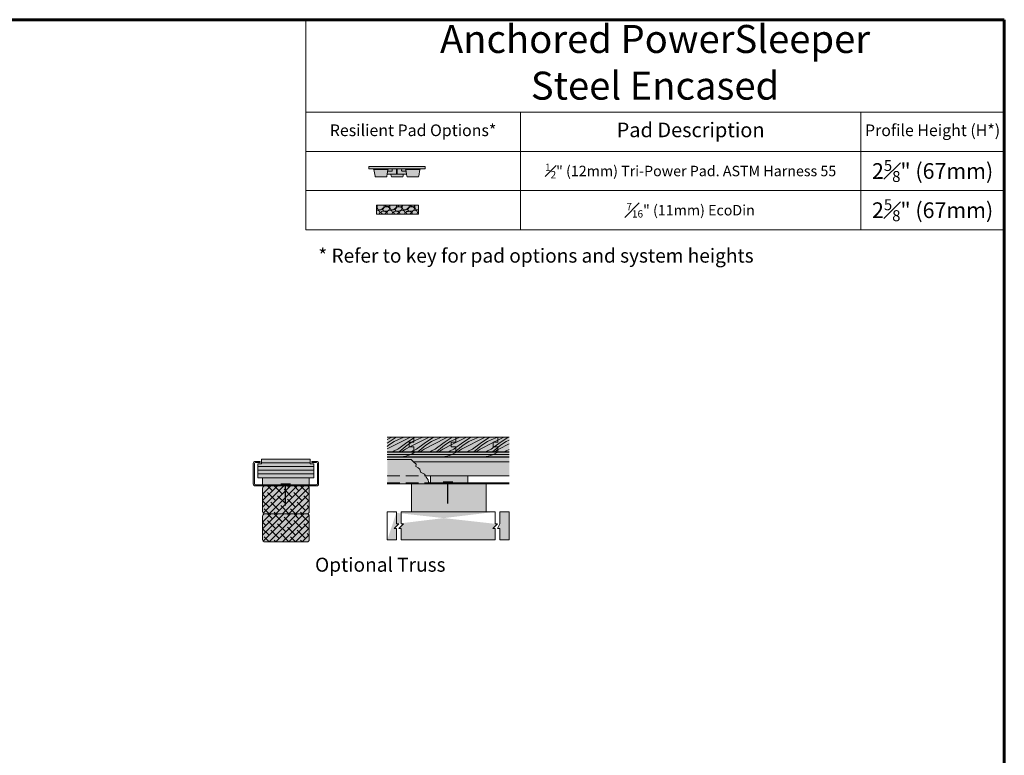
# Model space of a CAD drawing. Units: inches. Extents: x 79 to 185, y -7 to 73.
# Drawn here: x 132 to 185, y 33 to 73 of the extents above; entities that cross this region are included whole.
import ezdxf

# ---------------------------------------------------------------- set-up
doc = ezdxf.new("R2010")
doc.units = ezdxf.units.IN
doc.header["$LTSCALE"] = 2.666667
doc.header["$MEASUREMENT"] = 0
doc.linetypes.add('HIDDEN', pattern=[0.375, 0.25, -0.125])
for name, color, linetype in [('BORDER', 2, 'Continuous'), ('bordertitleblock', 7, 'Continuous'), ('Newwalls', 7, 'Continuous')]:
    doc.layers.add(name, color=color, linetype=linetype)
doc.layers.add('GEOMETRY', color=7, linetype='Continuous', lineweight=20)
doc.styles.get("Standard").update_dxf_attribs({"font": 'arial.ttf', "height": 0.75})

msp = doc.modelspace()

# ---------------------------------------------------------------- hatches: boundary and pattern name
at = {"lineweight": 5}
h = msp.add_hatch(color=0, dxfattribs=at)
edge = h.paths.add_edge_path()
edge.add_line((150.756, 64.817), (153.766, 64.817))
edge.add_line((153.766, 64.817), (153.766, 64.677))
edge.add_line((153.766, 64.677), (153.523, 64.677))
edge.add_arc((153.523, 64.643), 0.0336, 90, 175)
edge.add_line((153.49, 64.646), (153.434, 64.288))
edge.add_arc((153.401, 64.291), 0.0336, 270, 355, ccw=False)
edge.add_line((153.401, 64.257), (152.829, 64.257))
edge.add_arc((152.829, 64.291), 0.0336, 185, 270, ccw=False)
edge.add_line((152.795, 64.288), (152.778, 64.397))
edge.add_line((152.778, 64.397), (152.602, 64.397))
edge.add_line((152.602, 64.397), (152.593, 64.288))
edge.add_arc((152.559, 64.291), 0.0336, 270, 355, ccw=False)
edge.add_line((152.559, 64.257), (151.987, 64.257))
edge.add_arc((151.987, 64.291), 0.0336, 185, 270, ccw=False)
edge.add_line((151.954, 64.288), (151.944, 64.397))
edge.add_line((151.944, 64.397), (151.744, 64.397))
edge.add_line((151.744, 64.397), (151.727, 64.288))
edge.add_arc((151.693, 64.291), 0.0336, 270, 355, ccw=False)
edge.add_line((151.693, 64.257), (151.121, 64.257))
edge.add_arc((151.121, 64.291), 0.0336, 185, 270, ccw=False)
edge.add_line((151.088, 64.288), (151.032, 64.646))
edge.add_arc((150.998, 64.643), 0.0336, 5, 90)
edge.add_line((150.998, 64.677), (150.756, 64.677))
edge.add_line((150.756, 64.677), (150.756, 64.817))
msp.add_hatch(color=0, dxfattribs=at).paths.add_polyline_path([(151.171, 62.743), (153.411, 62.743), (153.411, 62.253), (151.171, 62.253)])
h = msp.add_hatch(dxfattribs=at)
h.set_pattern_fill('GRAVEL', color=252, scale=0.671843, style=0)
h.set_pattern_definition([(228.0128, (134.215016, 50.9175), (-5.37473911, -6.04658374), [0.090387, -8.94833]), (184.9697, (134.15455, 50.850317), (8.062111156, 0.671836697), [0.155107, -15.355583]), (132.5104, (134.000026, 50.83688), (6.71841914, -7.39027374), [0.109368, -10.827436]), (267.2737, (133.738007, 50.66892), (0.67183986, 13.436850947), [0.141247, -13.983434]), (292.8337, (133.73129, 50.527832), (-3.35921934, 8.06210804), [0.138504, -13.711885]), (357.2737, (133.785036, 50.400182), (-13.436850947, 0.67183986), [0.141247, -13.983434]), (37.6942, (133.926123, 50.393464), (-8.733957922, -6.718418928), [0.186792, -18.492364]), (72.2553, (134.073929, 50.507677), (4.702904993, 14.780533292), [0.176351, -17.458716]), (121.4296, (134.127676, 50.675638), (-5.37474583, 8.73394965), [0.141725, -14.030809]), (175.2364, (134.053773, 50.79657), (7.39026855, -0.67183685), [0.161801, -7.928255]), (222.3974, (133.892531, 50.810006), (-8.062115388, -7.390262592), [0.209244, -20.715173]), (138.8141, (134.40313, 50.6622), (-4.70289974, 4.03105342), [0.071418, -7.070366]), (171.4692, (134.349384, 50.70923), (8.733951834, -1.34369039), [0.135871, -13.451303]), (225, (134.215, 50.7294), (-7e-17, -0.671843), [0.095013, -0.855116]), (203.1986, (134.16799, 50.81001), (3.3592125, 1.34368597), [0.051166, -5.065434]), (291.8014, (134.12096, 50.78985), (-0.6718425, 2.0155278), [0.07236, -3.545623]), (30.9638, (134.14783, 50.72267), (2.0155263, 1.34368674), [0.117525, -3.799957]), (161.5651, (134.2486, 50.78313), (1.3436854, -0.6718415), [0.084982, -2.03957]), (16.3895, (133.73129, 50.78985), (6.71842685, 2.015522714), [0.11905, -11.78603]), (70.3462, (133.8455, 50.823443), (-2.68736696, -7.39026935), [0.099877, -9.887781]), (293.1986, (134.24861, 50.9175), (-1.34368597, 3.3592125), [0.102332, -5.014269]), (343.6105, (134.28892, 50.823443), (-6.71842685, 2.015522714), [0.11905, -11.78603]), (339.444, (133.73129, 50.37331), (-3.35921393, 1.34368239), [0.114804, -5.625421]), (294.7751, (133.838784, 50.333), (-3.35920744, 7.39027021), [0.096193, -9.523128]), (66.8014, (134.25533, 50.24566), (1.34368597, 3.3592125), [0.102332, -5.014269]), (17.354, (134.295637, 50.339716), (-8.73395434, -2.687366456), [0.112622, -11.149512]), (69.444, (133.92612, 50.24566), (-1.34368239, -3.35921393), [0.057402, -5.682823]), (101.3099, (134.21502, 50.24566), (-0.67184095, 2.68737066), [0.034257, -3.39148]), (165.9638, (134.2083, 50.27925), (2.015528, -0.6718412), [0.138504, -2.631574]), (186.009, (134.07393, 50.312843), (6.718425207, 0.67184208), [0.128356, -12.707178]), (303.6901, (134.14783, 50.6622), (-0.6718434, 1.3436848), [0.096894, -2.325468]), (353.1572, (134.201579, 50.58158), (11.42132271, -1.343690448), [0.169166, -16.747397]), (60.9454, (134.36954, 50.561424), (-2.68737017, -4.70289802), [0.06917, -6.847872]), (90, (134.4031, 50.6219), (-0.671843, 0.671843), [0.04031, -0.631532]), (120.2564, (134.06049, 50.333), (2.68736671, -4.70289941), [0.093335, -9.2402]), (48.0128, (134.013463, 50.41362), (5.37473911, 6.04658374), [0.180774, -8.857943]), (0, (134.1344, 50.548), (0.671843, 0.671843), [0.17468, -0.497163]), (325.3048, (134.309073, 50.547987), (-6.71842152, 4.70290355), [0.106228, -10.516535]), (254.0546, (134.39641, 50.48752), (-0.67184246, -2.68737023), [0.097822, -4.793266]), (207.646, (134.36954, 50.393464), (-12.765005394, -6.718430556), [0.15927, -15.767791]), (175.4261, (134.228452, 50.31956), (-8.733953362, 0.671839045), [0.168497, -16.681228])])
h.paths.add_polyline_path([(151.171, 62.743), (153.411, 62.743), (153.411, 62.253), (151.171, 62.253)])
at = {"linetype": 'Continuous', "lineweight": 9}
for color, points in [(33, [(151.748, 50.314), (151.748, 49.533), (158.277, 49.533), (158.277, 50.314)]), (41, [(145.016, 49.144), (147.616, 49.144), (147.616, 48.894), (147.816, 48.894), (147.816, 48.144), (144.816, 48.144), (144.816, 48.894), (145.016, 48.894)]), (41, [(158.277, 49.252), (158.277, 49.533), (151.748, 49.533), (151.748, 49.252)]), (41, [(158.277, 49.002), (158.277, 49.252), (151.748, 49.252), (151.748, 49.127), (153.019, 49.127), (153.148, 49.002)]), (8, [(151.748, 49.127), (151.748, 47.814), (154.063, 47.814), (153.961, 47.912), (153.943, 48.032), (153.826, 48.174), (153.736, 48.339), (153.519, 48.444), (153.482, 48.601), (153.407, 48.669), (153.279, 48.747), (153.287, 48.867), (153.019, 49.127)]), (41, [(158.277, 48.252), (158.277, 49.002), (153.148, 49.002), (153.287, 48.867), (153.279, 48.747), (153.407, 48.669), (153.482, 48.601), (153.519, 48.444), (153.736, 48.339), (153.784, 48.252)]), (0, [(145.066, 48.144), (147.566, 48.144), (147.566, 47.769), (145.066, 47.769)]), (0, [(154.056, 48.251), (156.056, 48.251), (156.056, 47.876), (154.056, 47.876)]), (41, [(153.044, 47.814), (157.044, 47.814), (157.044, 46.314), (153.044, 46.314)]), (8, [(158.277, 47.814), (158.277, 47.877), (153.998, 47.877), (154.063, 47.814)])]:
    msp.add_hatch(color=color, dxfattribs=at).paths.add_polyline_path(points)
h = msp.add_hatch(color=8, dxfattribs=at)
edge = h.paths.add_edge_path()
edge.add_line((144.666, 49.019), (144.935, 49.019))
edge.add_line((144.935, 49.019), (144.935, 48.956))
edge.add_line((144.935, 48.956), (144.688, 48.956))
edge.add_arc((144.688, 48.896), 0.06, 90, 180)
edge.add_line((144.628, 48.896), (144.628, 47.829))
edge.add_arc((144.688, 47.829), 0.06, 180, 270)
edge.add_line((144.688, 47.769), (147.943, 47.769))
edge.add_arc((147.943, 47.829), 0.06, 270, 360)
edge.add_line((148.003, 47.829), (148.003, 48.896))
edge.add_arc((147.943, 48.896), 0.06, 0, 90)
edge.add_line((147.943, 48.956), (147.696, 48.956))
edge.add_line((147.696, 48.956), (147.696, 49.019))
edge.add_line((147.696, 49.019), (147.966, 49.019))
edge.add_arc((147.966, 48.919), 0.1, 0, 90, ccw=False)
edge.add_line((148.066, 48.919), (148.066, 47.806))
edge.add_arc((147.966, 47.806), 0.1, -90, 0, ccw=False)
edge.add_line((147.966, 47.706), (144.666, 47.706))
edge.add_arc((144.666, 47.806), 0.1, 180, 270, ccw=False)
edge.add_line((144.566, 47.806), (144.566, 48.919))
edge.add_arc((144.666, 48.919), 0.1, 90, 180, ccw=False)
h = msp.add_hatch(color=41, dxfattribs=at)
edge = h.paths.add_edge_path()
edge.add_arc((145.191, 47.581), 0.125, 90, 180)
edge.add_line((145.066, 47.581), (145.066, 46.331))
edge.add_arc((145.191, 46.331), 0.125, 180, 270)
edge.add_line((145.191, 46.206), (147.441, 46.206))
edge.add_arc((147.441, 46.331), 0.125, 270, 360)
edge.add_line((147.566, 46.331), (147.566, 47.581))
edge.add_arc((147.441, 47.581), 0.125, 0, 90)
edge.add_line((147.441, 47.706), (145.191, 47.706))
h = msp.add_hatch(dxfattribs=at)
h.set_pattern_fill('ANSI38', color=0, scale=2, style=0)
h.set_pattern_definition([(45, (145.06558, 46.20617), (-0.176777, 0.176777), []), (135, (145.06558, 46.20617), (-0.53033, 0.176777), [0.625, -0.375])])
edge = h.paths.add_edge_path()
edge.add_arc((145.191, 47.581), 0.125, 90, 180)
edge.add_line((145.066, 47.581), (145.066, 46.331))
edge.add_arc((145.191, 46.331), 0.125, 180, 270)
edge.add_line((145.191, 46.206), (147.441, 46.206))
edge.add_arc((147.441, 46.331), 0.125, 270, 360)
edge.add_line((147.566, 46.331), (147.566, 47.581))
edge.add_arc((147.441, 47.581), 0.125, 0, 90)
edge.add_line((147.441, 47.706), (145.191, 47.706))
h = msp.add_hatch(color=41, dxfattribs=at)
edge = h.paths.add_edge_path()
edge.add_line((147.441, 46.206), (145.191, 46.206))
edge.add_arc((145.191, 46.081), 0.125, 90, 180)
edge.add_line((145.066, 46.081), (145.066, 44.831))
edge.add_arc((145.191, 44.831), 0.125, 180, 270)
edge.add_line((145.191, 44.706), (147.441, 44.706))
edge.add_arc((147.441, 44.831), 0.125, 270, 360)
edge.add_line((147.566, 44.831), (147.566, 46.081))
edge.add_arc((147.441, 46.081), 0.125, 0, 90)
h = msp.add_hatch(dxfattribs=at)
h.set_pattern_fill('ANSI38', color=0, scale=2, style=0)
h.set_pattern_definition([(45, (145.06558, 44.70617), (-0.176777, 0.176777), []), (135, (145.06558, 44.70617), (-0.53033, 0.176777), [0.625, -0.375])])
edge = h.paths.add_edge_path()
edge.add_arc((145.191, 46.081), 0.125, 90, 180)
edge.add_line((145.066, 46.081), (145.066, 44.831))
edge.add_arc((145.191, 44.831), 0.125, 180, 270)
edge.add_line((145.191, 44.706), (147.441, 44.706))
edge.add_arc((147.441, 44.831), 0.125, 270, 360)
edge.add_line((147.566, 44.831), (147.566, 46.081))
edge.add_arc((147.441, 46.081), 0.125, 0, 90)
edge.add_line((147.441, 46.206), (145.191, 46.206))
h = msp.add_hatch(color=41, dxfattribs=at)
h.paths.add_polyline_path([(158.277, 44.814), (158.277, 46.314), (157.777, 46.314), (157.777, 45.674), (157.652, 45.424), (157.777, 45.424), (157.777, 44.814)])
h.paths.add_polyline_path([(157.402, 45.424), (157.527, 45.424), (157.527, 44.814), (152.498, 44.814), (152.498, 45.424), (152.373, 45.424), (152.623, 45.674), (152.498, 45.674), (152.498, 46.314), (157.527, 46.314), (157.527, 45.674), (157.652, 45.674)])
h.paths.add_polyline_path([(152.248, 44.814), (151.748, 44.814), (151.748, 46.314), (152.248, 46.314), (152.248, 45.674), (152.373, 45.674), (152.123, 45.424), (152.248, 45.424)])
edge = h.paths.add_edge_path()
edge.add_line((157.527, 46.314), (157.527, 45.674))
edge.add_line((151.748, 46.314), (151.748, 44.814))
edge.add_line((152.248, 46.314), (152.248, 45.674))

# ---------------------------------------------------------------- linework, layer by layer
at = {"color": 0, "lineweight": 5}
for p, q in [((147.379, 61.421), (147.379, 72.673)), ((184.8, 67.719), (147.379, 67.719)), ((158.875, 61.421), (158.875, 67.719)), ((177.117, 61.421), (177.117, 67.719)), ((184.8, 65.62), (147.379, 65.62)), ((184.8, 65.62), (147.379, 65.62)), ((151.032, 64.646), (151.088, 64.288)), ((151.744, 64.397), (151.727, 64.288)), ((151.782, 64.646), (151.744, 64.397)), ((152.74, 64.646), (152.778, 64.397)), ((152.778, 64.397), (152.795, 64.288)), ((153.49, 64.646), (153.434, 64.288)), ((184.8, 63.52), (147.379, 63.52)), ((151.171, 62.743), (153.411, 62.743)), ((151.171, 62.253), (153.411, 62.253)), ((184.8, 61.421), (147.379, 61.421))]:
    msp.add_line(p, q, dxfattribs=at)
at = {"color": 0, "linetype": 'Continuous', "lineweight": 9}
for p, q in [((145.016, 49.144), (147.616, 49.144)), ((145.016, 48.894), (145.016, 49.144)), ((147.616, 49.144), (147.616, 48.894)), ((151.748, 49.252), (154.067, 49.252)), ((151.748, 49.127), (153.019, 49.127)), ((153.019, 49.127), (153.148, 49.002)), ((155.067, 49.252), (158.277, 49.252)), ((144.566, 47.806), (144.566, 48.919)), ((144.628, 47.829), (144.628, 48.896)), ((144.666, 49.019), (144.935, 49.019)), ((144.688, 48.956), (144.935, 48.956)), ((144.816, 48.894), (145.016, 48.894)), ((144.816, 48.144), (144.816, 48.894)), ((144.935, 49.019), (144.935, 48.956)), ((147.616, 48.894), (147.816, 48.894)), ((147.966, 49.019), (147.696, 49.019)), ((147.696, 49.019), (147.696, 48.956)), ((147.943, 48.956), (147.696, 48.956)), ((147.816, 48.894), (147.816, 48.144)), ((148.003, 47.829), (148.003, 48.896)), ((148.066, 47.806), (148.066, 48.919)), ((153.148, 49.002), (158.277, 49.002)), ((153.148, 49.002), (153.287, 48.867)), ((153.287, 48.867), (153.279, 48.747)), ((153.279, 48.747), (153.407, 48.669)), ((153.407, 48.669), (153.482, 48.601)), ((153.482, 48.601), (153.519, 48.444)), ((147.816, 48.144), (144.816, 48.144)), ((144.816, 48.144), (147.816, 48.144)), ((153.519, 48.444), (153.736, 48.339)), ((153.736, 48.339), (153.784, 48.252)), ((153.784, 48.252), (153.826, 48.174)), ((153.826, 48.174), (153.943, 48.032)), ((153.943, 48.032), (153.961, 47.912)), ((144.666, 47.706), (147.966, 47.706)), ((144.688, 47.769), (147.943, 47.769)), ((145.066, 46.331), (145.066, 47.581)), ((145.191, 47.706), (147.441, 47.706)), ((147.566, 47.581), (147.566, 46.331)), ((151.748, 47.814), (154.063, 47.814)), ((151.748, 47.814), (158.277, 47.814)), ((153.961, 47.912), (153.998, 47.877)), ((153.998, 47.877), (158.277, 47.877)), ((153.998, 47.877), (154.063, 47.814)), ((154.063, 47.814), (158.277, 47.814)), ((145.066, 44.831), (145.066, 46.081)), ((147.441, 46.206), (145.191, 46.206)), ((147.566, 46.081), (147.566, 44.831)), ((151.748, 46.314), (151.748, 44.814)), ((151.748, 46.314), (151.748, 44.814)), ((152.248, 46.314), (151.748, 46.314)), ((152.248, 46.314), (152.248, 45.674)), ((152.248, 46.314), (152.248, 45.674)), ((152.498, 46.314), (157.527, 46.314)), ((152.498, 46.314), (152.498, 45.674)), ((157.527, 46.314), (157.527, 45.674)), ((157.527, 46.314), (157.527, 45.674)), ((157.777, 46.314), (157.777, 45.674)), ((157.777, 46.314), (158.277, 46.314)), ((158.277, 44.814), (158.277, 46.314)), ((152.373, 45.674), (152.123, 45.424)), ((152.123, 45.424), (152.248, 45.424)), ((152.248, 45.674), (152.373, 45.674)), ((152.248, 45.424), (152.248, 44.814)), ((152.623, 45.674), (152.373, 45.424)), ((152.373, 45.424), (152.498, 45.424)), ((152.498, 45.674), (152.623, 45.674)), ((152.498, 45.424), (152.498, 44.814)), ((157.652, 45.674), (157.402, 45.424)), ((157.402, 45.424), (157.527, 45.424)), ((157.527, 45.674), (157.652, 45.674)), ((157.527, 45.424), (157.527, 44.814)), ((157.777, 45.674), (157.652, 45.424)), ((157.652, 45.424), (157.777, 45.424)), ((157.777, 45.424), (157.777, 44.814)), ((147.441, 44.706), (145.191, 44.706)), ((152.248, 44.814), (151.748, 44.814)), ((152.498, 44.814), (157.527, 44.814)), ((157.777, 44.814), (158.277, 44.814))]:
    msp.add_line(p, q, dxfattribs=at)
at = {"color": 33, "linetype": 'Continuous', "lineweight": 9}
for p, q in [((144.816, 48.744), (147.816, 48.744)), ((144.816, 48.544), (147.816, 48.544)), ((145.016, 48.944), (147.616, 48.944)), ((144.816, 48.344), (147.816, 48.344))]:
    msp.add_line(p, q, dxfattribs=at)
at = {"color": 0, "linetype": 'HIDDEN', "lineweight": 9}
msp.add_line((151.748, 47.877), (153.998, 47.877), dxfattribs=at)
at = {"color": 0, "linetype": 'Continuous', "lineweight": 9}
for points in [[(158.277, 50.314), (151.748, 50.314)], [(151.748, 49.533), (158.277, 49.533)], [(151.748, 49.533), (158.277, 49.533)], [(158.277, 49.252), (151.748, 49.252)]]:
    msp.add_lwpolyline(points, dxfattribs=at)
for points in [[(145.066, 48.144), (147.566, 48.144), (147.566, 47.769), (145.066, 47.769)], [(154.056, 48.251), (156.056, 48.251), (156.056, 47.876), (154.056, 47.876)], [(153.044, 47.814), (157.044, 47.814), (157.044, 46.314), (153.044, 46.314)]]:
    msp.add_lwpolyline(points, close=True, dxfattribs=at)
for centre, radius, start, end in [((152.283, 51.14), 1.891, 272.997, 301.7995), ((154.493, 51.14), 1.891, 272.997, 301.7995), ((156.703, 51.14), 1.891, 272.997, 301.7995), ((144.666, 48.919), 0.1, 90, 180), ((144.688, 48.896), 0.06, 90, 180), ((147.943, 48.896), 0.06, 0, 90), ((147.966, 48.919), 0.1, 0, 90), ((144.666, 47.806), 0.1, 180, 270), ((144.688, 47.829), 0.06, 180, 270), ((145.191, 47.581), 0.125, 90, 180), ((147.441, 47.581), 0.125, 0, 90), ((147.943, 47.829), 0.06, 270, 0), ((147.966, 47.806), 0.1, 270, 0), ((145.191, 46.331), 0.125, 180, 270), ((145.191, 46.081), 0.125, 90, 180), ((147.441, 46.331), 0.125, 270, 0), ((147.441, 46.081), 0.125, 0, 90), ((145.191, 44.831), 0.125, 180, 270), ((147.441, 44.831), 0.125, 270, 0)]:
    msp.add_arc(centre, radius, start, end, dxfattribs=at)
at = {"layer": 'BORDER', "color": 0, "lineweight": 5}
for p, q in [((151.032, 64.646), (151.782, 64.646)), ((152.74, 64.646), (153.49, 64.646)), ((151.987, 64.257), (152.559, 64.257))]:
    msp.add_line(p, q, dxfattribs=at)
at = {"layer": 'bordertitleblock', "lineweight": 60}
for p, q in [((184.8, 72.673), (79.298, 72.673)), ((184.8, -7.097), (184.8, 72.673))]:
    msp.add_line(p, q, dxfattribs=at)
at = {"layer": 'bordertitleblock', "lineweight": 5}
for p, q in [((184.8, 72.673), (147.379, 72.673)), ((184.8, 55.122), (184.8, 72.673))]:
    msp.add_line(p, q, dxfattribs=at)
at = {"layer": 'GEOMETRY', "color": 0, "lineweight": 5}
for p, q in [((150.756, 64.817), (153.766, 64.817)), ((150.756, 64.817), (150.756, 64.677)), ((150.756, 64.677), (150.998, 64.677)), ((150.998, 64.677), (151.816, 64.677)), ((151.744, 64.397), (151.944, 64.397)), ((151.768, 64.555), (151.974, 64.555)), ((151.816, 64.677), (151.995, 64.677)), ((151.944, 64.397), (152.261, 64.397)), ((151.944, 64.397), (151.954, 64.288)), ((151.995, 64.677), (152.244, 64.677)), ((152.005, 64.677), (152.008, 64.59)), ((152.244, 64.677), (152.261, 64.677)), ((152.244, 64.677), (152.244, 64.397)), ((152.278, 64.677), (152.261, 64.677)), ((152.278, 64.397), (152.261, 64.397)), ((152.527, 64.677), (152.278, 64.677)), ((152.278, 64.677), (152.278, 64.397)), ((152.602, 64.397), (152.278, 64.397)), ((152.517, 64.677), (152.514, 64.59)), ((152.706, 64.677), (152.527, 64.677)), ((152.754, 64.555), (152.548, 64.555)), ((152.602, 64.397), (152.593, 64.288)), ((152.778, 64.397), (152.602, 64.397)), ((153.523, 64.677), (152.706, 64.677)), ((153.766, 64.677), (153.523, 64.677)), ((153.766, 64.817), (153.766, 64.677)), ((151.121, 64.257), (151.693, 64.257)), ((153.401, 64.257), (152.829, 64.257))]:
    msp.add_line(p, q, dxfattribs=at)
at = {"layer": 'GEOMETRY', "color": 0, "lineweight": 9}
msp.add_line((147.69, 47.706), (147.179, 47.706), dxfattribs=at)
at = {"layer": 'GEOMETRY', "color": 0, "lineweight": 5}
for centre, start, end in [((150.998, 64.643), 5, 90), ((151.816, 64.643), 90, 175), ((151.974, 64.589), 270, 2), ((152.548, 64.589), 178, 270), ((152.706, 64.643), 5, 90), ((153.523, 64.643), 90, 175), ((151.121, 64.291), 185, 270), ((151.693, 64.291), 270, 355), ((151.987, 64.291), 185, 270), ((152.559, 64.291), 270, 355), ((152.829, 64.291), 185, 270), ((153.401, 64.291), 270, 355)]:
    msp.add_arc(centre, 0.0336, start, end, dxfattribs=at)
at = {"layer": 'GEOMETRY', "color": 0, "lineweight": 9}
msp.add_arc((147.69, 47.736), 0.03, 270, 355, dxfattribs=at)
at = {"layer": 'Newwalls', "lineweight": 5}
for p, q in [((151.171, 62.743), (151.171, 62.253)), ((153.411, 62.743), (153.411, 62.253))]:
    msp.add_line(p, q, dxfattribs=at)
at = {"layer": 'Newwalls', "lineweight": 9}
for p, q in [((151.748, 50.314), (158.277, 50.314)), ((153.173, 50.314), (153.173, 50.038)), ((155.423, 50.314), (155.423, 50.038)), ((157.673, 50.314), (157.673, 50.038)), ((153.173, 50.038), (152.923, 50.038)), ((152.923, 50.038), (152.923, 49.793)), ((153.173, 49.793), (152.923, 49.793)), ((153.173, 49.793), (153.173, 49.533)), ((155.423, 50.038), (155.173, 50.038)), ((155.173, 50.038), (155.173, 49.793)), ((155.423, 49.793), (155.173, 49.793)), ((155.423, 49.793), (155.423, 49.533)), ((157.673, 50.038), (157.423, 50.038)), ((157.423, 50.038), (157.423, 49.793)), ((157.673, 49.793), (157.423, 49.793)), ((157.673, 49.793), (157.673, 49.533)), ((151.748, 49.533), (158.277, 49.533)), ((151.748, 49.252), (158.277, 49.252)), ((147.816, 48.144), (147.816, 48.894)), ((144.816, 48.144), (147.816, 48.144)), ((153.784, 48.252), (158.277, 48.252))]:
    msp.add_line(p, q, dxfattribs=at)
at = {"layer": 'Newwalls', "linetype": 'Continuous', "lineweight": 9}
for p, q in [((151.748, 50.194), (151.989, 50.314)), ((151.748, 49.999), (152.221, 50.314)), ((152.117, 50.078), (152.317, 50.178)), ((152.117, 50.078), (152.317, 50.178)), ((152.317, 50.178), (152.513, 50.257)), ((152.455, 50.047), (152.989, 50.314)), ((152.513, 50.257), (152.657, 50.314)), ((152.717, 49.978), (153.173, 50.283)), ((152.946, 49.793), (153.989, 50.314)), ((153.173, 50.283), (153.221, 50.314)), ((153.173, 50.106), (153.317, 50.178)), ((153.173, 50.106), (153.317, 50.178)), ((153.317, 50.178), (153.657, 50.314)), ((153.717, 49.978), (154.221, 50.314)), ((153.717, 49.678), (154.869, 50.254)), ((154.117, 50.078), (154.317, 50.178)), ((154.117, 50.078), (154.317, 50.178)), ((154.317, 50.178), (154.657, 50.314)), ((154.842, 50.062), (155.221, 50.314)), ((154.869, 50.254), (154.989, 50.314)), ((155.117, 50.078), (155.317, 50.178)), ((155.117, 50.078), (155.317, 50.178)), ((155.173, 49.906), (155.989, 50.314)), ((155.317, 50.178), (155.423, 50.221)), ((155.423, 50.221), (155.657, 50.314)), ((155.717, 49.678), (156.989, 50.314)), ((155.717, 49.978), (156.221, 50.314)), ((156.117, 50.078), (156.317, 50.178)), ((156.117, 50.078), (156.317, 50.178)), ((156.317, 50.178), (156.657, 50.314)), ((156.717, 49.978), (157.221, 50.314)), ((157.117, 50.078), (157.317, 50.178)), ((157.117, 50.078), (157.317, 50.178)), ((157.317, 50.178), (157.657, 50.314)), ((157.437, 50.038), (157.673, 50.156)), ((157.673, 50.156), (157.989, 50.314)), ((157.717, 49.978), (158.221, 50.314)), ((158.117, 50.078), (158.277, 50.158)), ((158.117, 50.078), (158.277, 50.158)), ((151.748, 49.694), (152.455, 50.047)), ((151.748, 49.823), (151.817, 49.878)), ((151.817, 49.878), (152.117, 50.078)), ((152.117, 49.578), (152.317, 49.678)), ((152.117, 49.578), (152.317, 49.678)), ((152.317, 49.678), (152.361, 49.711)), ((152.361, 49.711), (152.717, 49.978)), ((152.386, 49.533), (152.817, 49.878)), ((152.499, 49.533), (152.717, 49.678)), ((152.717, 49.678), (152.946, 49.793)), ((152.817, 49.878), (152.923, 49.949)), ((152.923, 49.949), (153.057, 50.038)), ((153.057, 50.038), (153.117, 50.078)), ((153.117, 50.078), (153.173, 50.106)), ((153.117, 50.078), (153.173, 50.106)), ((153.117, 49.578), (153.173, 49.606)), ((153.117, 49.578), (153.173, 49.606)), ((153.173, 49.606), (153.317, 49.678)), ((153.173, 49.606), (153.317, 49.678)), ((153.317, 49.678), (153.717, 49.978)), ((153.386, 49.533), (153.817, 49.878)), ((153.499, 49.533), (153.717, 49.678)), ((153.817, 49.878), (154.117, 50.078)), ((154.117, 49.578), (154.317, 49.678)), ((154.117, 49.578), (154.317, 49.678)), ((154.317, 49.678), (154.717, 49.978)), ((154.386, 49.533), (154.817, 49.878)), ((154.499, 49.533), (154.717, 49.678)), ((154.717, 49.978), (154.842, 50.062)), ((154.717, 49.678), (154.785, 49.712)), ((154.785, 49.712), (155.173, 49.906)), ((154.817, 49.878), (155.117, 50.078)), ((154.817, 49.878), (154.817, 49.878)), ((155.117, 49.578), (155.317, 49.678)), ((155.117, 49.578), (155.317, 49.678)), ((155.317, 49.678), (155.423, 49.758)), ((155.423, 49.758), (155.717, 49.978)), ((155.423, 49.563), (155.817, 49.878)), ((155.499, 49.533), (155.717, 49.678)), ((155.817, 49.878), (156.117, 50.078)), ((156.117, 49.578), (156.317, 49.678)), ((156.117, 49.578), (156.317, 49.678)), ((156.317, 49.678), (156.717, 49.978)), ((156.386, 49.533), (156.817, 49.878)), ((156.499, 49.533), (156.717, 49.678)), ((156.717, 49.678), (157.423, 50.031)), ((156.817, 49.878), (157.117, 50.078)), ((157.117, 49.578), (157.317, 49.678)), ((157.117, 49.578), (157.317, 49.678)), ((157.317, 49.678), (157.47, 49.793)), ((157.386, 49.533), (157.673, 49.763)), ((157.423, 50.031), (157.437, 50.038)), ((157.47, 49.793), (157.717, 49.978)), ((157.499, 49.533), (157.673, 49.649)), ((157.673, 49.763), (157.817, 49.878)), ((157.673, 49.649), (157.717, 49.678)), ((157.717, 49.678), (158.277, 49.958)), ((157.817, 49.878), (158.117, 50.078)), ((158.117, 49.578), (158.277, 49.658)), ((158.117, 49.578), (158.277, 49.658)), ((151.748, 49.253), (152.233, 49.253)), ((152.049, 49.533), (152.117, 49.578)), ((152.233, 49.253), (154.697, 49.253)), ((153.049, 49.533), (153.117, 49.578)), ((154.049, 49.533), (154.117, 49.578)), ((154.697, 49.253), (158.277, 49.253)), ((155.049, 49.533), (155.117, 49.578)), ((155.386, 49.533), (155.423, 49.563)), ((156.049, 49.533), (156.117, 49.578)), ((157.049, 49.533), (157.117, 49.578)), ((158.049, 49.533), (158.117, 49.578))]:
    msp.add_line(p, q, dxfattribs=at)
at = {"layer": 'Newwalls', "color": 25, "linetype": 'Continuous', "lineweight": 9}
for p, q in [((151.748, 49.503), (152.303, 49.503)), ((151.748, 49.378), (152.268, 49.378)), ((152.268, 49.378), (154.721, 49.378)), ((152.303, 49.503), (154.745, 49.503)), ((154.721, 49.378), (158.277, 49.378)), ((154.745, 49.503), (158.277, 49.503))]:
    msp.add_line(p, q, dxfattribs=at)
at = {"layer": 'Newwalls', "linetype": 'HIDDEN', "lineweight": 9}
msp.add_line((151.748, 48.252), (153.784, 48.252), dxfattribs=at)
at = {"layer": 'Newwalls', "color": 253, "lineweight": 9, "const_width": 0.0625}
for points in [[(146.037, 47.806), (146.537, 47.806)], [(146.282, 47.838), (146.282, 46.647)], [(154.738, 47.912), (155.238, 47.912)], [(154.983, 47.944), (154.983, 46.753)]]:
    msp.add_lwpolyline(points, dxfattribs=at)
at = {"layer": 'Newwalls', "lineweight": 9, "const_width": 0.0625}
for points in [[(146.064, 47.803), (146.564, 47.803)], [(154.765, 47.909), (155.265, 47.909)]]:
    msp.add_lwpolyline(points, dxfattribs=at)

# ---------------------------------------------------------------- texts
at = {"color": 0, "linetype": 'Continuous', "lineweight": 9}
for s, insert, char_height, width, attachment_point in [('Anchored PowerSleeper\\PSteel Encased ', (166.089, 70.196), 1.5, 37.42143, 5), ('Optional Truss', (147.876, 43.859), 0.75, 12.59623, 1)]:
    msp.add_mtext(s, dxfattribs=dict(at, insert=insert, char_height=char_height, width=width, attachment_point=attachment_point))
at = {"color": 0, "lineweight": 5}
for s, insert, char_height, width, attachment_point in [('\\A1;{\\H0.7x;\\S1#2;}" (12mm) Tri-Power Pad. ASTM Harness 55', (167.996, 64.57), 0.55987, 18.24195, 5), ('\\A1;2{\\H0.7x;\\S5#8;}" (67mm)', (180.958, 64.57), 0.8398, 7.68297, 5), ('\\A1;{\\H0.7x;\\S7#16;}" (11mm) EcoDin', (167.996, 62.47), 0.55987, 18.24195, 5), ('\\A1;2{\\H0.7x;\\S5#8;}" (67mm)', (180.958, 62.47), 0.8398, 7.68297, 5), ('{\\fArial|b0|i0|c0|p34;* Refer to key for pad options and system heights}', (148.05, 60.412), 0.75, 35.50022, 1)]:
    msp.add_mtext(s, dxfattribs=dict(at, insert=insert, char_height=char_height, width=width, attachment_point=attachment_point))
at = {"layer": 'GEOMETRY', "color": 0, "lineweight": 5, "attachment_point": 5}
for s, insert, char_height, width in [('Resilient Pad Options*', (153.127, 66.669), 0.625, 11.49652), ('Pad Description', (167.996, 66.669), 0.78382, 18.24195), ('Profile Height (H*)', (180.958, 66.669), 0.625, 7.68297)]:
    msp.add_mtext(s, dxfattribs=dict(at, insert=insert, char_height=char_height, width=width))

doc.saveas('drawing.dxf')
